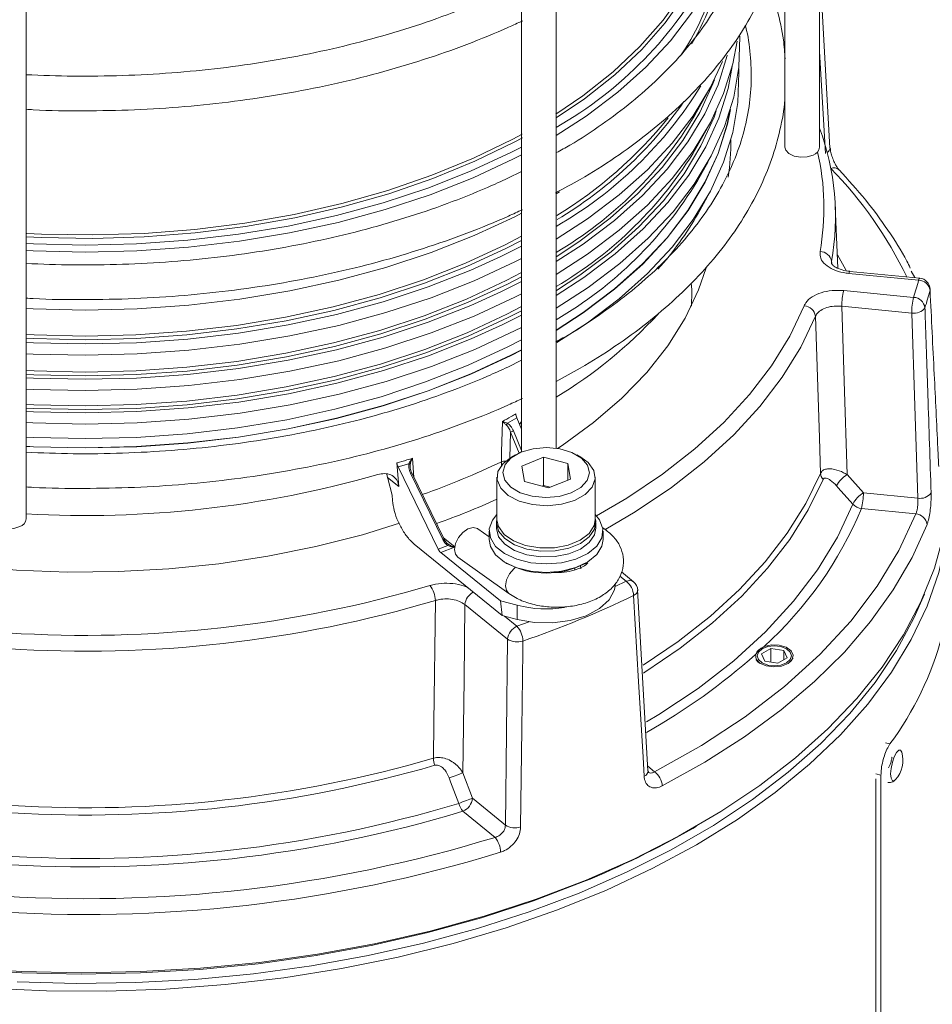
# Model space of a CAD drawing. Units: millimetres. Extents: x -10 to 1198, y -10 to 850.
# Drawn here: x 764 to 843, y 264 to 349 of the extents above; entities that cross this region are included whole.
import ezdxf

# ---------------------------------------------------------------- set-up
doc = ezdxf.new("R2010")
doc.units = ezdxf.units.MM
doc.header["$LTSCALE"] = 2

msp = doc.modelspace()

# ---------------------------------------------------------------- linework, layer by layer
at = {"linetype": 'Continuous', "lineweight": 5}
for p, q in [((830.213528, 386.90712), (830.215823, 337.918651)), ((833.215829, 337.918792), (833.213534, 386.907261)), ((807.412576, 362.626542), (807.41496, 311.557103)), ((810.414951, 311.882902), (810.412567, 362.626683)), ((764.557127, 305.777273), (764.554825, 354.765743)), ((834.105264, 337.875113), (833.219629, 353.553795)), ((822.417136, 340.678543), (823.486771, 342.588313)), ((822.517913, 337.802094), (823.488098, 339.53432)), ((822.642516, 335.018929), (823.564093, 336.664357)), ((807.413828, 335.817609), (806.231286, 335.23313)), ((810.70843, 334.053043), (810.413923, 333.874878)), ((822.696384, 332.19247), (823.489901, 333.609268)), ((834.799316, 327.446316), (834.56875, 332.829345)), ((834.244218, 328.041759), (834.260907, 327.896837)), ((834.244218, 328.041759), (834.251966, 327.878654)), ((834.749129, 328.617737), (835.496332, 327.302445)), ((841.878097, 326.594105), (835.830551, 327.183023)), ((835.835006, 327.182032), (835.830551, 327.183023)), ((841.148879, 327.209145), (841.440093, 326.636762)), ((841.781136, 326.415289), (835.733589, 327.004206)), ((835.300725, 325.522812), (841.348257, 324.933894)), ((842.779945, 325.648355), (842.76944, 325.541493)), ((841.182034, 323.576916), (835.134502, 324.165834)), ((807.414587, 319.488123), (806.232046, 318.903631)), ((807.010244, 314.506972), (806.200322, 314.048015)), ((807.414871, 313.518366), (807.010244, 314.506972)), ((807.243463, 313.937161), (807.414841, 314.187294)), ((806.475457, 313.267606), (806.416001, 311.026743)), ((807.211306, 311.469753), (806.475457, 313.267606)), ((806.726556, 313.376306), (807.41496, 311.694386)), ((806.896444, 311.307369), (806.542929, 311.103266)), ((809.329685, 311.103782), (807.447772, 310.33086)), ((811.429869, 310.549275), (809.329685, 311.103782)), ((809.329789, 308.65436), (809.329685, 311.103782)), ((812.552851, 311.103547), (812.199321, 311.307617)), ((796.637583, 310.629073), (796.798076, 308.575878)), ((797.677923, 310.547765), (796.737801, 310.287956)), ((796.737801, 310.287956), (800.217684, 303.15883)), ((807.447772, 310.33086), (807.666045, 309.003431)), ((811.648141, 309.221846), (811.429869, 310.549275)), ((811.429929, 309.132221), (811.429869, 310.549275)), ((795.837667, 309.355459), (795.766558, 309.649203)), ((796.798076, 308.575878), (795.837667, 309.355459)), ((795.837667, 309.355459), (795.844693, 309.255566)), ((796.227623, 307.812575), (795.844693, 309.255566)), ((800.613221, 303.983805), (797.815073, 309.716256)), ((800.71662, 304.026065), (797.918472, 309.758515)), ((805.297982, 309.367916), (805.298146, 305.693779)), ((809.766244, 308.448924), (811.648141, 309.221846)), ((813.798156, 305.694177), (813.797977, 309.368314)), ((835.592341, 309.598589), (837.002244, 308.024088)), ((807.666045, 309.003431), (809.766244, 308.448924)), ((809.329789, 308.65436), (809.196111, 308.599454)), ((809.899922, 308.50383), (809.329789, 308.65436)), ((796.258408, 307.366967), (796.227623, 307.812575)), ((837.002244, 308.024088), (841.71417, 307.565235)), ((841.535117, 306.209507), (836.836021, 306.667112)), ((804.623227, 304.21134), (803.65495, 304.900882)), ((805.248167, 305.448837), (805.248182, 304.95895)), ((813.848179, 304.959355), (813.848164, 305.449242)), ((814.665984, 304.85245), (814.446758, 305.008566)), ((800.648373, 304.165871), (801.63854, 303.362129)), ((804.623198, 304.713981), (804.623227, 303.979154)), ((814.473223, 303.979615), (814.473193, 304.714442)), ((798.142578, 303.583343), (805.7339, 297.421347)), ((800.217684, 303.15883), (801.044356, 303.462402)), ((801.631492, 303.313368), (800.430696, 302.8724)), ((805.590849, 298.683808), (800.430696, 302.8724)), ((801.914718, 302.457206), (806.323077, 299.317837)), ((806.066107, 301.968326), (806.136813, 301.92751)), ((812.048357, 301.359713), (812.048342, 301.515109)), ((812.516194, 301.701359), (812.54835, 301.448455)), ((812.959831, 301.927832), (813.030537, 301.968653)), ((816.482942, 300.373342), (815.933388, 300.819416)), ((817.113202, 300.333277), (816.068914, 301.180936)), ((815.524902, 299.917458), (816.482942, 300.373342)), ((818.360548, 283.993598), (817.462291, 299.628949)), ((806.214269, 295.367877), (802.5303, 298.35822)), ((805.7339, 297.421347), (805.590849, 298.683808)), ((807.052906, 298.297786), (805.590849, 298.683808)), ((807.052906, 298.297786), (807.052966, 297.073078)), ((807.052966, 297.073078), (805.7339, 297.421347)), ((805.952903, 297.363524), (807.028633, 296.490341)), ((807.028633, 296.490341), (808.088761, 296.863346)), ((828.99439, 294.570278), (828.177851, 294.098848)), ((828.177851, 294.098848), (828.476649, 293.454861)), ((830.109727, 294.397721), (828.99439, 294.570278)), ((828.994449, 293.374757), (828.99439, 294.570278)), ((830.408525, 293.753739), (830.109727, 294.397721)), ((830.109771, 293.581251), (830.109727, 294.397721)), ((828.476649, 293.454861), (829.591986, 293.282308)), ((829.591986, 293.282308), (830.408525, 293.753739)), ((830.912705, 293.684041), (830.857228, 293.686132)), ((838.915761, 286.405496), (839.293923, 286.31101)), ((802.344631, 283.808376), (803.171139, 281.60526)), ((818.338569, 284.376221), (818.931501, 283.894926)), ((818.3784, 283.994616), (818.379547, 283.981252)), ((838.524025, 283.612166), (838.081907, 283.722632)), ((838.524025, 283.612166), (838.526171, 237.889599)), ((838.065173, 283.300056), (838.067304, 238.004249)), ((803.171139, 281.60526), (806.027304, 279.286869)), ((805.134293, 278.228244), (802.356791, 280.482796)), ((822.232585, 279.001335), (822.574165, 279.198555))]:
    msp.add_line(p, q, dxfattribs=at)
at = {"linetype": 'Continuous', "lineweight": 5, "flags": 128}
for points in [[(824.836176, 361.312624), (824.828472, 361.120615), (824.532803, 358.555246), (823.880564, 356.011924), (822.876003, 353.507135), (821.525615, 351.057131), (819.838177, 348.677803), (817.824628, 346.384574), (815.498005, 344.192323), (812.873419, 342.115268), (810.425009, 340.453014)], [(824.219983, 358.098414), (823.704284, 356.222812), (822.702985, 353.726153), (821.356978, 351.284098), (819.67501, 348.912489), (817.667987, 346.626703), (815.348919, 344.441563), (812.732857, 342.371244), (810.388219, 340.77527)], [(825.280037, 356.003415), (824.761074, 354.469393), (823.620196, 351.95902), (822.137501, 349.508904), (820.322361, 347.134542), (818.186235, 344.850939), (815.742638, 342.672538), (813.007008, 340.613108), (810.433533, 338.946846)], [(826.30248, 347.517029), (826.304641, 347.461965), (826.22334, 344.856393), (825.783756, 342.262779), (824.988674, 339.697514), (823.843118, 337.176822), (822.354313, 334.716641), (820.531707, 332.332518), (818.386804, 330.039527), (815.933164, 327.852175), (813.186299, 325.784279), (810.414385, 323.99814)], [(826.071393, 347.095844), (825.704645, 345.124878), (824.910682, 342.563216), (823.766719, 340.046063), (822.280031, 337.589335), (820.459973, 335.208561), (818.31808, 332.918793), (815.867882, 330.73451), (813.124876, 328.669522), (810.414251, 326.920305)], [(825.219061, 345.879723), (825.211432, 345.847696), (824.424427, 343.308535), (823.290523, 340.813492), (821.816888, 338.37834), (820.012819, 336.018477), (817.889746, 333.748821), (815.461066, 331.583724), (812.742155, 329.536874), (810.414191, 328.020532)], [(833.713051, 337.389082), (833.272036, 345.204696), (833.215441, 346.205298)], [(824.803602, 345.345594), (823.765378, 343.100049), (822.278719, 340.643373), (820.458706, 338.262651), (818.316858, 335.972935), (815.86672, 333.788697), (813.123774, 331.723754), (810.414102, 329.975117)], [(825.648334, 344.895587), (825.290527, 342.985597), (824.50242, 340.442833), (823.366906, 337.944251), (821.891185, 335.505646), (820.084553, 333.142434), (817.95847, 330.869556), (815.526347, 328.701385), (812.803578, 326.651629), (810.414325, 325.097723)], [(826.210689, 344.734084), (826.226678, 344.392013), (826.145481, 341.790032), (825.706508, 339.199983), (824.912514, 336.63825), (823.768537, 334.12103), (822.281789, 331.664231), (820.461687, 329.28339), (818.319734, 326.993559), (815.869477, 324.809214), (813.126396, 322.744165), (810.484942, 321.036566)], [(824.105885, 343.755294), (823.973548, 343.398858), (822.848957, 340.924319), (821.387421, 338.509176), (819.598194, 336.168707), (817.492556, 333.917704), (815.083843, 331.770394), (812.387269, 329.740361), (810.414176, 328.443695)], [(825.494941, 341.187887), (825.235318, 339.919467), (824.447986, 337.379225), (823.313605, 334.883128), (821.839344, 332.44694), (820.034515, 330.086079), (817.910533, 327.815458), (815.480824, 325.649442), (812.760752, 323.601721), (810.414474, 322.07414)], [(825.456615, 341.097016), (825.213279, 339.922816), (824.426275, 337.383583), (823.292341, 334.88847), (821.818646, 332.453247), (820.014533, 330.093317), (817.8914, 327.823598), (815.46266, 325.658439), (812.74366, 323.611528), (810.414474, 322.094433)], [(824.270677, 341.056768), (824.076977, 340.528064), (822.950255, 338.048823), (821.485948, 335.629098), (819.693308, 333.284185), (817.583676, 331.028909), (815.170389, 328.877527), (812.468704, 326.843638), (810.44383, 325.514637)], [(807.485264, 339.06062), (806.679409, 338.627942), (803.281288, 336.979237), (799.664419, 335.493744), (795.85227, 334.181104), (791.869562, 333.049827), (787.742134, 332.107246), (783.496741, 331.35948), (779.16092, 330.811374), (774.762791, 330.466487), (770.33088, 330.327053), (765.893925, 330.393974), (764.617752, 330.451574)], [(807.504441, 338.736881), (806.800272, 338.359781), (803.39108, 336.705704), (799.762439, 335.215379), (795.937884, 333.898463), (791.942213, 332.763504), (787.801344, 331.817854), (783.542137, 331.067655), (779.192198, 330.517765), (774.779756, 330.171757), (770.33342, 330.031868), (765.882026, 330.099009), (764.555979, 330.159176)], [(807.413723, 337.929473), (806.497615, 337.457411), (803.018477, 335.839804), (799.327757, 334.386908), (795.448784, 333.1079), (791.406106, 332.010869), (787.225265, 331.102751), (782.932695, 330.389288), (778.555538, 329.874993), (774.121474, 329.563111), (769.658524, 329.455622), (765.194911, 329.553202), (764.556002, 329.584006)], [(807.413768, 337.252408), (806.730624, 336.90241), (803.229537, 335.274603), (799.515542, 333.812542), (795.612115, 332.525466), (791.543934, 331.421521), (787.336733, 330.507677), (783.017088, 329.789713), (778.612334, 329.272174), (774.150301, 328.958325), (769.659202, 328.850158), (765.167441, 328.948353), (764.556032, 328.977734)], [(832.660477, 337.246001), (832.142677, 337.088473), (831.559893, 337.057337), (831.000846, 337.157347), (830.550652, 337.373264), (830.277841, 337.672223), (830.215823, 337.918651)], [(807.413991, 332.201507), (806.834396, 331.905302), (803.323563, 330.272965), (799.599226, 328.806829), (795.684922, 327.516172), (791.605417, 326.409148), (787.386488, 325.492759), (783.054817, 324.772798), (778.637793, 324.253816), (774.163332, 323.939095), (769.659731, 323.830625), (765.155453, 323.929092), (764.55627, 323.957844)], [(807.414096, 330.21513), (806.01288, 329.48418), (802.579414, 327.887818), (798.93716, 326.453999), (795.109134, 325.191785), (791.119542, 324.10916), (786.993597, 323.212968), (782.757398, 322.508875), (778.437722, 322.001331), (774.061877, 321.693547), (769.657534, 321.587468), (765.252534, 321.683763), (764.556374, 321.717572)], [(807.414111, 329.863809), (806.125801, 329.1937), (802.68171, 327.592395), (799.028169, 326.154134), (795.188289, 324.88801), (791.186336, 323.802036), (787.047621, 322.903067), (782.798301, 322.196793), (778.465245, 321.687678), (774.075847, 321.378941), (769.657861, 321.272534), (765.239227, 321.369127), (764.556389, 321.402233)], [(807.414126, 329.372533), (806.503128, 328.903165), (805.634018, 328.474)], [(805.634018, 328.474), (803.023513, 327.285338), (799.332272, 325.832237), (795.45277, 324.553052), (791.409533, 323.45587), (787.228111, 322.547628), (782.934952, 321.834065), (778.557192, 321.3197), (774.122503, 321.007775), (769.658942, 320.900271), (765.19471, 320.997862), (764.556404, 321.028637)], [(807.414185, 328.3014), (806.830581, 328.003124), (803.320121, 326.370957), (799.596187, 324.904982), (795.6823, 323.614462), (791.603234, 322.507557), (787.38476, 321.591266), (783.053558, 320.871381), (778.637003, 320.352456), (774.163019, 320.037768), (769.659903, 319.929311), (765.156116, 320.027767), (764.556449, 320.056543)], [(807.414245, 327.071365), (806.09132, 326.382645), (802.650493, 324.782852), (799.000408, 323.345952), (795.164157, 322.08103), (791.165996, 320.99608), (787.031192, 320.097963), (782.785896, 319.392357), (778.456945, 318.883725), (774.071704, 318.57528), (769.657899, 318.468971), (765.243437, 318.565475), (764.556516, 318.598796)], [(810.546111, 311.86346), (810.930189, 312.118246), (813.662764, 314.107325), (816.109281, 316.216901), (818.253871, 318.433294), (820.082631, 320.742127), (821.583699, 323.128427), (822.747346, 325.576717), (823.404502, 327.480108)], [(835.830551, 327.183023), (835.824218, 327.182565), (835.79592, 327.158027), (835.765343, 327.097841), (835.733589, 327.004206)], [(807.41426, 326.71278), (806.200471, 326.082634), (802.749362, 324.478062), (799.088377, 323.03687), (795.240667, 321.76817), (791.230563, 320.679978), (787.083406, 319.77918), (782.825429, 319.071466), (778.483543, 318.561314), (774.085205, 318.251947), (769.658219, 318.145322), (765.230577, 318.242116), (764.556538, 318.274757)], [(807.414275, 326.317772), (806.504097, 325.848839), (805.637028, 325.420657)], [(841.878097, 326.594105), (841.871749, 326.593651), (841.843452, 326.56911), (841.812875, 326.508923), (841.781136, 326.415289)], [(805.637028, 325.420657), (803.024392, 324.230975), (799.333077, 322.777841), (795.453492, 321.498627), (791.410159, 320.401421), (787.228648, 319.493158), (782.935392, 318.779582), (778.557528, 318.265204), (774.122748, 317.953274), (769.659083, 317.845766), (765.194755, 317.943359), (764.556546, 317.97413)], [(822.122138, 324.166747), (822.154876, 325.445006), (822.138693, 326.031715)], [(807.414319, 325.246657), (806.83155, 324.948807), (803.321015, 323.316606), (799.596991, 321.850596), (795.683022, 320.560049), (791.603859, 319.45312), (787.385296, 318.536809), (783.053998, 317.816908), (778.637346, 317.297971), (774.163265, 316.983277), (769.660044, 316.874817), (765.156161, 316.973277), (764.556598, 317.002045)], [(807.414379, 324.130329), (806.161012, 323.478978), (802.713629, 321.876142), (799.056601, 320.436506), (795.213047, 319.169175), (791.207272, 318.08216), (787.064601, 317.182332), (782.811221, 316.475382), (778.474029, 315.965781), (774.080437, 315.656752), (769.658234, 315.55024), (765.235368, 315.646928), (764.556657, 315.679817)], [(807.414394, 323.771958), (806.270163, 323.178968), (802.812498, 321.571352), (799.14457, 320.127424), (795.289557, 318.856314), (791.271839, 317.766058), (787.116814, 316.86355), (782.850761, 316.154493), (778.500628, 315.643372), (774.093944, 315.333417), (769.658554, 315.226592), (765.222501, 315.323567), (764.556672, 315.35578)], [(813.917559, 306.026454), (816.530313, 307.562743), (819.606926, 309.628081), (822.411831, 311.818602), (824.929785, 314.122407), (827.147122, 316.526998), (829.051819, 319.019314), (830.633502, 321.585831), (831.88362, 324.212613)], [(835.134502, 324.165834), (835.338812, 317.683595), (835.592341, 309.598589)], [(807.414409, 323.399712), (806.556668, 322.958363), (805.819269, 322.593095)], [(832.856428, 323.292369), (831.586804, 320.624592), (829.980429, 318.018019), (828.046005, 315.486804), (825.794067, 313.044684), (823.236804, 310.704923), (820.388134, 308.480215), (817.26351, 306.382642), (814.703133, 304.874161)], [(833.287429, 309.709198), (833.190571, 312.772552), (832.856428, 323.292369)], [(841.71417, 307.565235), (841.449734, 315.543577), (841.182034, 323.576916)], [(805.819269, 322.593095), (803.072017, 321.338203), (799.375471, 319.883008), (795.49038, 318.601981), (791.44131, 317.503216), (787.25386, 316.593664), (782.954518, 315.879075), (778.57044, 315.363964), (774.129365, 315.051595), (769.659366, 314.943934), (765.188705, 315.041665), (764.556687, 315.072114)], [(807.414453, 322.329043), (806.884121, 322.058331), (803.368639, 320.423834), (799.639385, 318.955764), (795.71991, 317.6634), (791.63501, 316.554914), (787.410509, 315.637315), (783.073123, 314.9164), (778.650258, 314.396734), (774.169881, 314.081598), (769.660335, 313.972986), (765.150111, 314.071581), (764.556732, 314.100035)], [(807.414513, 321.267467), (806.247171, 320.66215), (802.791696, 319.055544), (799.12607, 317.612525), (795.273486, 316.342216), (791.258294, 315.252647), (787.105884, 314.350706), (782.842506, 313.642096), (778.495114, 313.131295), (774.091203, 312.821536), (769.658606, 312.714776), (765.225347, 312.811692), (764.556792, 312.844048)], [(807.414558, 320.391769), (806.505423, 319.92339), (803.025629, 318.30548), (799.334209, 316.852305), (795.454506, 315.573056), (791.411061, 314.475816), (787.22943, 313.567529), (782.936048, 312.853931), (778.558064, 312.339537), (774.123158, 312.0276), (769.659366, 311.920088), (765.194911, 312.017685), (764.556829, 312.048448)], [(807.414558, 320.372801), (806.520056, 319.912123), (803.038876, 318.293572), (799.345996, 316.839822), (795.464758, 315.560065), (791.419711, 314.462396), (787.236426, 313.553747), (782.941345, 312.839868), (778.561633, 312.325269), (774.124969, 312.013207), (769.659411, 311.905654), (765.193183, 312.003289), (764.556829, 312.033963)], [(805.677365, 310.716199), (805.699553, 311.564669), (805.768382, 314.204807)], [(810.670834, 307.710552), (811.721515, 308.012038), (812.559437, 308.486226), (813.102584, 309.086704), (813.297775, 309.754687), (813.125905, 310.424791), (812.603798, 311.031424), (811.782565, 311.515199), (810.742598, 311.828764), (809.585687, 311.941426), (808.42508, 311.842157), (807.374399, 311.540667), (806.536477, 311.066479), (805.99333, 310.466005), (805.798154, 309.798019), (805.970024, 309.127914), (806.492116, 308.521285), (807.313349, 308.037509), (808.353316, 307.723941), (809.510227, 307.611281), (810.670834, 307.710552)], [(797.989737, 311.010023), (798.052106, 310.196162), (798.116702, 309.352408)], [(812.011342, 307.368558), (810.881089, 307.03813), (809.632372, 306.91473), (808.376159, 307.009325), (807.224076, 307.313508), (806.278463, 307.800253), (805.623378, 308.42631), (805.316996, 309.13605), (805.386569, 309.866411), (805.8259, 310.552494), (806.542929, 311.103266)], [(812.552851, 311.103547), (813.185658, 310.637123), (813.671823, 309.961681), (813.791554, 309.2335), (813.534241, 308.517277), (812.922727, 307.876657), (812.011342, 307.368558)], [(844.516169, 310.884593), (844.531637, 310.424938), (844.425958, 307.436883), (843.963485, 304.460147), (843.146425, 301.508912), (841.97868, 298.597248), (840.46581, 295.739024), (838.615011, 292.947869), (836.43512, 290.237074), (833.936524, 287.619564), (831.131112, 285.10781), (828.032281, 282.713783), (824.654769, 280.448892), (821.014698, 278.323928), (817.1294, 276.349021), (813.017394, 274.533577)], [(817.96154, 293.11875), (820.975151, 295.162163), (823.764827, 297.352639), (826.275181, 299.653014), (828.493249, 302.051428), (830.407616, 304.535527), (832.008432, 307.092509), (833.287429, 309.709198)], [(833.51415, 309.180965), (832.230609, 306.554968), (830.6241, 303.988891), (828.702923, 301.495956), (826.476958, 299.08901), (823.957678, 296.780455), (821.158077, 294.582186), (818.092581, 292.505532), (817.985129, 292.437983)], [(822.574239, 277.593153), (826.106097, 279.77815), (829.368468, 282.098619), (832.34581, 284.543506), (835.023921, 287.101157), (837.390046, 289.759387), (839.432921, 292.505525), (841.142785, 295.326487), (842.511516, 298.208825), (843.532588, 301.13881), (844.201114, 304.102473), (844.513934, 307.085695), (844.526242, 309.012762)], [(836.08922, 307.057271), (834.831443, 308.46205), (834.679361, 308.63191)], [(818.232026, 288.213685), (819.308143, 288.860504), (822.695192, 291.107779), (825.77854, 293.49636), (828.54059, 296.012594), (830.965515, 298.642104), (833.039503, 301.369855), (834.750648, 304.180267), (836.08922, 307.057271)], [(740.801794, 305.916079), (742.924545, 305.165087), (746.846367, 304.01721), (750.915456, 303.055264), (755.105439, 302.285495), (759.389128, 301.712889), (763.73874, 301.341164), (768.126082, 301.172726), (772.522684, 301.208673), (776.900042, 301.448768), (781.22976, 301.891455), (785.483766, 302.533863), (789.634462, 303.371825), (793.654937, 304.399911), (796.865608, 305.389958)], [(764.001775, 305.104481), (763.483975, 304.946951), (762.901183, 304.91582), (762.342144, 305.015825), (761.891942, 305.231743), (761.619139, 305.530704), (761.557121, 305.777133)], [(805.298131, 306.150884), (804.901656, 305.656685), (804.633494, 304.897902), (804.729845, 304.125498), (805.183541, 303.396757), (805.960949, 302.765722), (807.004403, 302.279201), (808.236521, 301.973272), (809.565913, 301.870627), (810.893994, 301.978877), (812.122267, 302.289992), (813.159641, 302.780903), (813.929152, 303.415199), (814.373758, 304.145836), (814.460467, 304.918627), (814.182874, 305.676256), (813.798126, 306.151281)], [(813.798141, 305.826752), (813.839462, 305.606984), (813.738119, 304.89109), (813.286077, 304.221896), (812.521171, 303.655415), (811.507415, 303.239058), (810.329687, 303.007675), (809.086542, 302.980632), (807.882037, 303.160193), (806.816976, 303.53133), (805.980515, 304.06298), (805.442672, 304.710639), (805.24845, 305.420103), (805.298146, 305.826351)], [(818.931501, 283.894926), (823.005449, 286.184175), (826.762032, 288.64774), (830.178928, 291.270991), (833.235871, 294.038353), (835.914682, 296.933391), (838.199463, 299.938921), (840.076666, 303.037091), (841.535117, 306.209507)], [(801.914718, 302.457206), (801.708367, 302.706431), (801.61966, 303.133584), (801.708322, 303.643781), (801.960882, 304.159346), (802.338879, 304.60179), (802.784767, 304.903752), (803.230669, 305.019266), (803.608697, 304.930743), (803.65495, 304.900882)], [(805.248182, 304.95895), (805.24848, 304.930216), (805.442687, 304.220752), (805.980544, 303.573093), (806.817006, 303.041443), (807.882052, 302.670306), (809.086557, 302.490745), (810.329717, 302.517788), (811.507445, 302.749171), (812.521186, 303.165528), (813.286092, 303.732009), (813.738149, 304.401203), (813.848179, 304.959355)], [(813.798156, 305.694177), (813.709553, 305.195686), (813.270222, 304.509603), (812.500175, 303.928754), (811.467823, 303.504757), (810.264896, 303.27528), (808.998298, 303.260715), (807.780545, 303.462355), (806.719851, 303.862285), (805.910464, 304.424972), (805.424299, 305.100412), (805.298146, 305.693779)], [(814.665746, 304.852623), (814.619731, 304.882312), (814.456444, 304.948714)], [(842.510249, 305.295118), (841.217425, 302.433619), (839.588355, 299.629927), (837.6307, 296.897191), (835.353609, 294.248239), (832.767811, 291.695495), (829.885404, 289.250939), (826.719921, 286.926041), (823.286231, 284.731708), (819.600429, 282.678241)], [(804.623227, 303.979154), (804.729875, 303.390671), (805.183571, 302.66193), (805.960979, 302.030895), (807.004433, 301.544373), (808.23655, 301.238444), (809.565943, 301.1358), (810.894038, 301.24405), (812.122311, 301.555165), (813.159671, 302.046076), (813.929181, 302.680372), (814.373787, 303.411008), (814.473223, 303.979615)], [(806.32348, 299.317547), (806.116741, 299.567061), (806.02802, 299.994214), (806.116696, 300.50441), (806.369256, 301.019975), (806.747254, 301.46242), (806.883316, 301.575258)], [(815.548401, 300.223887), (815.464791, 299.64746), (815.004852, 298.782954), (814.173054, 298.016625), (813.026097, 297.4007), (811.642151, 296.977152), (810.115512, 296.774841), (808.55022, 296.80756), (807.052966, 297.073078)], [(763.770897, 265.715789), (768.909003, 265.587688), (774.050187, 265.664565), (779.169958, 265.946051), (784.243915, 266.43081), (789.247882, 267.116528), (794.158, 267.999938), (798.950884, 269.076834), (803.60369, 270.342078), (808.094229, 271.789642), (812.401127, 273.412634), (816.503849, 275.20331), (820.382845, 277.15314), (824.019622, 279.252837), (827.396866, 281.492391), (830.498453, 283.86113), (833.309647, 286.347763), (835.817005, 288.940445), (838.008609, 291.626818), (839.873996, 294.394081), (841.404285, 297.229046), (842.280757, 299.268907)], [(818.029802, 283.511069), (817.93518, 285.148562), (817.556318, 291.698792), (817.125093, 299.143212)], [(817.480039, 299.629965), (817.480143, 299.629051), (817.48132, 299.61432)], [(799.805801, 285.072423), (799.842309, 288.147985), (799.966823, 298.709328)], [(802.5303, 298.35822), (802.447494, 291.845659), (802.344631, 283.808376)], [(806.027304, 279.286869), (806.120869, 287.302686), (806.214269, 295.367877)], [(807.541411, 295.207082), (807.53098, 294.336111), (807.449903, 287.596358), (807.347264, 279.123618)], [(827.654075, 294.035506), (827.716853, 293.644769), (828.047078, 293.301798), (828.58872, 293.064784), (829.2499, 292.973939), (829.918425, 293.04468), (830.480855, 293.265001), (830.841791, 293.597521), (830.93996, 293.985823), (830.758732, 294.364027), (830.328848, 294.66796), (829.72325, 294.846055), (829.044666, 294.868098), (828.408267, 294.730346)], [(829.86496, 294.723204), (830.34962, 294.536221), (830.673437, 294.256383), (830.787118, 293.926291), (830.673363, 293.596202), (830.349501, 293.316364), (829.864811, 293.129381), (829.293098, 293.06372), (828.7214, 293.129379), (828.236755, 293.316361), (827.912938, 293.5962), (827.799242, 293.926291), (827.912997, 294.256384), (828.236874, 294.536222), (828.721549, 294.723205), (829.293262, 294.788863), (829.86496, 294.723204)], [(830.54788, 293.307632), (830.712076, 293.453967), (830.857228, 293.686132)], [(839.358803, 283.70701), (839.397143, 284.192858), (839.506384, 284.7172), (839.669879, 285.200196), (839.86276, 285.568324), (840.055641, 285.765539), (840.219166, 285.761819), (840.322088, 285.581092)], [(802.344631, 283.808376), (802.247818, 283.772185), (802.127402, 283.727124), (801.987346, 283.674671), (801.832255, 283.616552), (801.667239, 283.554675), (801.497709, 283.49108), (801.329251, 283.427858), (801.16741, 283.367088)], [(839.793201, 283.231708), (839.669984, 283.125803), (839.506458, 283.129525), (839.397188, 283.333617), (839.358803, 283.70701)], [(801.992681, 281.163596), (801.291209, 283.036536), (801.16741, 283.367088)], [(803.171139, 281.60526), (803.074222, 281.569046), (802.953657, 281.523936), (802.813407, 281.471434), (802.658137, 281.413251), (802.492913, 281.351312), (802.323218, 281.287664), (802.154627, 281.224392), (801.992681, 281.163596)], [(735.353268, 269.698895), (736.436583, 269.363689), (741.156693, 268.137098), (746.01214, 267.101456), (750.979792, 266.261701), (756.035957, 265.621828), (761.156555, 265.184894), (766.317185, 264.952976), (771.493245, 264.927183), (776.660073, 265.107634), (781.793047, 265.493471), (786.867712, 266.082857), (791.859869, 266.87298), (796.745743, 267.860076), (801.502045, 269.039441), (806.106117, 270.405457), (810.536008, 271.951612), (814.770605, 273.670538), (818.789732, 275.554044), (822.574239, 277.593153)], [(736.34928, 270.936916), (739.352595, 270.095177), (744.12306, 268.985888), (749.014716, 268.069279), (754.004273, 267.349709), (759.067934, 266.830614), (764.18158, 266.514462), (769.320834, 266.402763), (774.461206, 266.496049), (779.578213, 266.793875), (784.647446, 267.294822), (789.644766, 267.996505), (794.546354, 268.895576), (799.32886, 269.987751), (803.969469, 271.267828), (808.446091, 272.729704), (812.737387, 274.366414)], [(813.017394, 274.533577), (808.698278, 272.886252), (804.192629, 271.414893), (799.521919, 270.126516), (794.708397, 269.027258), (789.775025, 268.122355), (784.745294, 267.416125), (779.643182, 266.91193), (774.492998, 266.612172), (769.319292, 266.51828), (764.146704, 266.630702), (758.999903, 266.948903), (753.9034, 267.471368), (748.881493, 268.195603), (743.958104, 269.118156), (739.156704, 270.234639), (736.404793, 271.005917)]]:
    msp.add_lwpolyline(points, dxfattribs=at)
at = {"linetype": 'Continuous', "lineweight": 5}
for centre, radius, start, end in [((804.081165, 357.560415), 20.99328, 329.32861487, 352.13101768), ((793.477335, 369.442043), 34.284567, 299.60333755, 331.89302896), ((802.495043, 358.414604), 22.534937, 326.01101001, 343.16667046), ((792.895601, 361.659923), 35.246427, 299.80352974, 328.46664669), ((792.257089, 362.239659), 35.611245, 300.83609619, 325.11164128), ((792.873843, 358.559468), 34.533081, 300.52591298, 328.81579426), ((790.795433, 364.133858), 37.678821, 301.51128596, 321.05734253), ((812.345848, 331.901925), 22.235995, 350.00280844, 20.18820549), ((806.721626, 338.409721), 18.82195, 350.57618562, 0.46624672), ((792.886501, 355.742089), 34.639053, 300.39858851, 328.80767609), ((832.448493, 337.986584), 0.770325, 285.97324798, 354.9512269), ((812.018329, 332.690713), 21.569433, 349.84836453, 12.92069583), ((833.638663, 337.911898), 0.495343, 297.65688662, 355.76329294), ((834.445206, 335.45851), 0.680072, 47.38447004, 112.78953261), ((809.096613, 311.530495), 35.102899, 25.61073996, 44.38808591), ((792.902288, 353.031805), 34.769885, 300.24232906, 328.79781033), ((798.537249, 345.919267), 27.786485, 318.11591577, 330.39552041), ((833.260269, 327.894103), 0.994965, 8.534376, 90.58639475), ((816.246544, 333.072813), 26.388217, 342.03535682, 345.38684514), ((841.756378, 325.39148), 1.024109, 8.42306483, 88.61476122), ((841.781154, 325.598794), 1.000021, 2.84069006, 84.43690346), ((840.990941, 324.137122), 5.856509, 166.31363836, 179.71909806), ((816.861481, 332.296987), 26.774224, 342.03718894, 345.38555297), ((847.04028, 323.547982), 5.858318, 166.31571689, 179.71701953), ((841.295029, 323.888657), 1.046592, 8.30483289, 87.08478387), ((831.791133, 323.140534), 1.076061, 8.11167402, 85.06934218), ((841.398125, 324.697204), 1.140938, 259.08238729, 324.81818191), ((790.007057, 350.328182), 39.676456, 300.95418775, 317.44117506), ((805.570885, 314.33139), 0.690284, 320.48426162, 335.76250641), ((807.372704, 311.539321), 1.947311, 109.37899913, 117.43629947), ((797.625333, 310.32972), 0.224297, 41.69383521, 76.44000348), ((776.932588, 370.157079), 66.026362, 289.37775987, 295.80776045), ((805.978516, 309.945926), 0.82705, 84.42795458, 111.35379783), ((769.648335, 398.525765), 92.461849, 266.8435235, 285.90520077), ((798.062676, 309.258059), 0.520818, 106.07400189, 118.38610163), ((834.152754, 309.76783), 0.867309, 183.87625028, 222.58241195), ((836.788882, 307.554045), 2.368939, 120.33771838, 152.93510829), ((776.654265, 371.212307), 69.882897, 289.57020497, 294.1974804), ((838.198475, 305.979894), 2.36848, 120.33552046, 152.94271621), ((831.146744, 308.052687), 5.85557, 346.31255787, 359.72015958), ((841.928912, 308.692756), 1.147788, 259.21685377, 324.30853725), ((805.772176, 319.655699), 33.669955, 312.24432427, 337.30894937), ((836.992904, 307.877204), 1.22022, 222.21818461, 262.61308202), ((763.789781, 305.845072), 0.770335, 285.97376628, 354.95078648), ((817.577528, 302.53016), 27.10466, 323.24534433, 7.24992358), ((841.451695, 305.143393), 1.069373, 8.15679661, 85.52578532), ((800.86104, 303.525077), 0.521389, 106.0807634, 118.37934012), ((801.84665, 304.564749), 1.363394, 205.22038067, 233.95265496), ((801.923505, 304.709252), 1.4077, 209.60953164, 233.3865272), ((800.902523, 303.575571), 0.181449, 321.41350915, 1.1848211), ((801.674169, 304.898107), 1.567773, 246.31396389, 270.12959546), ((802.006213, 304.946261), 1.648975, 235.99226788, 258.50902388), ((801.001191, 303.519085), 0.862361, 204.6928977, 228.58183554), ((809.548018, 308.382535), 7.300936, 242.14545815, 297.85993814), ((769.699146, 400.818), 105.123, 266.33176887, 286.46802323), ((797.7625, 298.648754), 2.205156, 1.57406371, 38.03175129), ((816.764341, 299.822685), 0.618391, 55.65721367, 117.06809235), ((815.451603, 299.052291), 1.675958, 3.10983072, 52.02097368), ((816.482953, 299.556858), 1.00002, 3.29405491, 50.93240355), ((803.892026, 298.228415), 1.367899, 117.9471925, 174.55482706), ((779.120373, 378.041799), 87.574801, 288.93737086, 295.71968682), ((816.927092, 299.663165), 0.556377, 290.84716955, 354.96347173), ((769.701439, 401.093345), 106.763666, 266.33176411, 286.46802341), ((809.555218, 308.092599), 10.109398, 255.66899688, 279.08995012), ((807.569237, 295.241476), 1.360851, 113.40668339, 174.67047479), ((805.510115, 295.139475), 2.032421, 1.90626574, 41.65614773), ((807.05082, 296.715191), 1.585898, 238.16372862, 288.01980772), ((828.678209, 293.681312), 1.043613, 108.66904577, 156.63900755), ((796.009079, 329.099706), 47.233043, 313.20303821, 313.30983581), ((790.762551, 335.645623), 55.609229, 299.61785946, 311.56019228), ((795.763107, 329.442435), 47.651699, 312.00931622, 312.11632413), ((837.920226, 284.8875), 2.500003, 318.26563547, 16.10725532), ((769.712567, 388.310885), 108.156435, 266.60272094, 286.21444388), ((769.711978, 388.558664), 107.773096, 266.60272516, 286.21444304), ((802.089, 285.154101), 2.28466, 182.04880711, 197.77730635), ((817.830112, 284.024778), 0.551156, 291.24216455, 355.47046282), ((817.984585, 282.582086), 1.618702, 3.40552209, 54.19809991), ((769.705154, 388.30344), 111.899198, 266.09648347, 286.77063876), ((803.786347, 281.685129), 1.86795, 196.21251701, 220.06561426), ((801.816181, 281.731646), 1.36084, 293.40711399, 354.67103572), ((769.706846, 388.825303), 113.155281, 266.09648645, 286.77063137), ((806.863841, 280.632781), 1.5847, 238.13744903, 287.76156927), ((783.178115, 346.965676), 78.386244, 292.1540226, 299.88304438), ((769.719639, 393.693455), 120.774222, 265.96004126, 287.05144515), ((803.471691, 276.87211), 2.145541, 1.67417043, 39.20307902), ((769.710061, 394.068007), 122.513056, 265.96898291, 287.0425042)]:
    msp.add_arc(centre, radius, start, end, dxfattribs=at)
for points, knots in [([(826.783236, 364.766468), (826.795502, 364.725706), (827.038852, 363.917027), (827.244183, 362.274486), (827.352818, 359.873076), (827.110081, 357.458421), (826.557194, 355.059847), (825.687953, 352.692112), (824.513487, 350.371112), (823.042213, 348.108942), (821.284048, 345.916015), (819.248112, 343.80309), (816.946663, 341.77661), (814.383308, 339.860257), (812.201715, 338.40917), (810.844089, 337.661073), (810.460757, 337.449845)], [0, 0, 0, 0, 0.003732155, 0.07404321, 0.144007129, 0.214437908, 0.286005553, 0.359341834, 0.435039444, 0.513625408, 0.595541254, 0.681125618, 0.770606127, 0.864101074, 0.961628388, 1, 1, 1, 1]), ([(810.365464, 333.971895), (811.083025, 334.352569), (812.844911, 335.287269), (815.49019, 336.975076), (818.259966, 338.984441), (820.773772, 341.11891), (823.021645, 343.359448), (824.988535, 345.696782), (826.66318, 348.117573), (828.031723, 350.607855), (829.096913, 353.151552), (829.812858, 355.734603), (830.180059, 357.608609), (830.210818, 358.61461), (830.214854, 358.746607)], [0, 0, 0, 0, 0.073568867, 0.180639824, 0.283921233, 0.38338022, 0.479066893, 0.571115267, 0.659746828, 0.745280466, 0.828137701, 0.908846692, 0.988039852, 1, 1, 1, 1]), ([(830.219488, 345.552761), (830.184966, 346.104353), (830.095795, 347.529102), (829.564666, 349.788623), (829.075643, 351.503964), (828.697718, 352.320934), (828.69355, 352.329944)], [0, 0, 0, 0, 0.237300117, 0.612940953, 0.995731624, 1, 1, 1, 1]), ([(806.230511, 351.562616), (805.647366, 351.296134), (803.925831, 350.509438), (800.966706, 349.335364), (797.309416, 348.089327), (793.497783, 347.0019), (789.5545, 346.076095), (785.500684, 345.318293), (781.358758, 344.73312), (777.151442, 344.32282), (772.902186, 344.094713), (768.69674, 344.032765), (765.914389, 344.14121), (764.555316, 344.194181)], [0, 0, 0, 0, 0.045020361, 0.132907099, 0.223407264, 0.316246627, 0.411131993, 0.507745026, 0.605747831, 0.704786508, 0.804495838, 0.904503681, 1, 1, 1, 1]), ([(764.555458, 341.198113), (764.763761, 341.184439), (766.427938, 341.075196), (769.556986, 341.047217), (773.928406, 341.125285), (778.278393, 341.404393), (782.583401, 341.860658), (786.821774, 342.497948), (790.971826, 343.311579), (795.012288, 344.298423), (798.922929, 345.452999), (802.682363, 346.772744), (805.522194, 347.933536), (807.100143, 348.660306), (807.502445, 348.845598)], [0, 0, 0, 0, 0.014221323, 0.113617127, 0.213011678, 0.312070177, 0.41046198, 0.507865419, 0.603970095, 0.698481058, 0.791123409, 0.881645934, 0.969825345, 1, 1, 1, 1]), ([(826.783996, 348.436982), (826.796267, 348.39622), (827.039711, 347.587568), (827.244893, 345.944986), (827.353611, 343.543592), (827.110848, 341.12893), (826.557978, 338.730353), (825.688707, 336.362626), (824.514245, 334.041632), (823.042993, 331.779445), (821.284799, 329.586539), (819.248892, 327.473579), (816.947391, 325.44719), (814.384237, 323.5305), (812.180962, 322.066452), (810.800972, 321.306562), (810.395446, 321.083259)], [0, 0, 0, 0, 0.003724031, 0.07387961, 0.143689016, 0.213964018, 0.285373799, 0.358547833, 0.434078134, 0.512490167, 0.594225231, 0.679620669, 0.768902828, 0.862191195, 0.959503285, 1, 1, 1, 1]), ([(810.414683, 317.66879), (811.115943, 318.040937), (812.86145, 318.96725), (815.490889, 320.645712), (818.260745, 322.654925), (820.774528, 324.78943), (823.022424, 327.029942), (824.98929, 329.3673), (826.66396, 331.788075), (828.032494, 334.278369), (829.09769, 336.82206), (829.813617, 339.405117), (830.180819, 341.279122), (830.211578, 342.285128), (830.215614, 342.417125)], [0, 0, 0, 0, 0.072023007, 0.179272703, 0.282726076, 0.382350902, 0.478197548, 0.570399217, 0.659178917, 0.744855466, 0.82785095, 0.908694156, 0.988019896, 1, 1, 1, 1]), ([(834.902089, 335.964199), (834.897465, 335.968712), (834.849694, 336.015331), (834.745198, 336.157342), (834.577661, 336.422936), (834.397088, 336.801709), (834.24554, 337.237154), (834.154587, 337.60533), (834.140864, 337.817641), (834.136914, 337.878742)], [0, 0, 0, 0, 0.009262447, 0.095682204, 0.251298205, 0.459674413, 0.695210061, 0.912284472, 1, 1, 1, 1]), ([(841.05308, 327.471685), (840.958327, 327.669799), (840.412714, 328.810595), (839.133036, 330.78598), (837.201884, 333.446855), (835.688631, 335.102394), (834.905546, 335.959111)], [0, 0, 0, 0, 0.062638276, 0.360688442, 0.669165854, 1, 1, 1, 1]), ([(806.231286, 335.23313), (805.648136, 334.966648), (803.926594, 334.179957), (800.967464, 333.005881), (797.310181, 331.759824), (793.498543, 330.67242), (789.555263, 329.746605), (785.501448, 328.988808), (781.359522, 328.403637), (777.15221, 327.99332), (772.902954, 327.765213), (768.697507, 327.70326), (765.915156, 327.811718), (764.556084, 327.864696)], [0, 0, 0, 0, 0.04502067, 0.132907391, 0.223407622, 0.316246894, 0.411132072, 0.507745256, 0.605747869, 0.704786552, 0.804495866, 0.904503689, 1, 1, 1, 1]), ([(764.556225, 324.868625), (764.764528, 324.854951), (766.428705, 324.745708), (769.557753, 324.717731), (773.929173, 324.795799), (778.27916, 325.074894), (782.58417, 325.531154), (786.822538, 326.168466), (790.972591, 326.982092), (795.01305, 327.968942), (798.923699, 329.123492), (802.683124, 330.443269), (805.522963, 331.60404), (807.100908, 332.330819), (807.503205, 332.516112)], [0, 0, 0, 0, 0.014221324, 0.11361714, 0.213011701, 0.312070199, 0.41046201, 0.507865504, 0.603970025, 0.698481164, 0.791123454, 0.881645915, 0.969825649, 1, 1, 1, 1]), ([(835.733589, 327.004206), (835.580911, 327.023343), (835.121304, 327.080952), (834.412278, 327.296699), (833.725927, 327.706822), (833.254158, 328.261431), (833.251384, 328.689064), (833.250087, 328.889016)], [0, 0, 0, 0, 0.134138401, 0.403799195, 0.637158969, 0.830342807, 1, 1, 1, 1]), ([(835.836213, 327.200297), (835.719406, 327.207564), (835.377134, 327.228857), (834.910241, 327.376843), (834.480418, 327.595878), (834.314106, 327.769662), (834.226142, 327.877454), (834.237448, 327.903013), (834.23936, 327.907335)], [0, 0, 0, 0, 0.19216099, 0.563076684, 0.806808279, 0.955112813, 0.992408707, 1, 1, 1, 1]), ([(831.88362, 324.212613), (831.928212, 324.301178), (832.082008, 324.606644), (832.582944, 325.024241), (833.365914, 325.370031), (834.304523, 325.563268), (834.964453, 325.536468), (835.300725, 325.522812)], [0, 0, 0, 0, 0.076678478, 0.264466607, 0.488403788, 0.739312632, 1, 1, 1, 1]), ([(843.524437, 310.29316), (843.498165, 310.825584), (843.3668, 313.487719), (843.115558, 318.570518), (842.889628, 323.120845), (842.76944, 325.541493)], [0, 0, 0, 0, 0.104749713, 0.52375166, 1, 1, 1, 1]), ([(835.134502, 324.165834), (834.910316, 324.177713), (834.470622, 324.201009), (833.843836, 324.075225), (833.320701, 323.843251), (832.98752, 323.559538), (832.886047, 323.352734), (832.856428, 323.292369)], [0, 0, 0, 0, 0.2600571524, 0.5100483598, 0.7335396697, 0.922222386, 1, 1, 1, 1]), ([(842.330646, 324.039826), (842.340268, 323.750763), (842.424353, 321.224659), (842.601706, 315.885772), (842.768312, 310.835911), (842.861112, 308.023113)], [0, 0, 0, 0, 0.054143103, 0.473152872, 1, 1, 1, 1]), ([(806.232046, 318.903631), (805.648901, 318.637149), (803.927368, 317.850452), (800.968234, 316.676395), (797.310948, 315.430343), (793.499314, 314.342916), (789.556029, 313.417123), (785.502215, 312.659326), (781.360292, 312.074132), (777.152977, 311.663838), (772.903721, 311.435727), (768.698275, 311.37378), (765.915923, 311.482225), (764.556851, 311.535197)], [0, 0, 0, 0, 0.045020364, 0.132907009, 0.223407414, 0.316246782, 0.411131924, 0.507745133, 0.605747807, 0.70478649, 0.804495827, 0.904503676, 1, 1, 1, 1]), ([(764.556993, 308.539139), (764.765293, 308.525461), (766.429465, 308.416182), (769.558514, 308.388253), (773.929935, 308.466303), (778.279926, 308.745408), (782.584936, 309.201674), (786.823308, 309.838959), (790.973356, 310.652614), (795.01382, 311.639445), (798.924467, 312.794009), (802.683894, 314.113772), (805.523729, 315.274556), (807.101678, 316.001326), (807.50398, 316.186618)], [0, 0, 0, 0, 0.014221171, 0.11361697, 0.213011518, 0.312070178, 0.410461977, 0.507865417, 0.603969978, 0.698481074, 0.791123375, 0.881645968, 0.969825345, 1, 1, 1, 1]), ([(805.768382, 314.204807), (806.021162, 314.340981), (806.414929, 314.553107), (806.800875, 314.779097), (806.939062, 314.860013)], [0, 0, 0, 0, 0.641952472, 1, 1, 1, 1]), ([(806.939062, 314.860013), (806.942021, 314.802686), (806.947901, 314.688753), (806.984016, 314.572304), (807.007653, 314.513428), (807.010244, 314.506972)], [0, 0, 0, 0, 0.474148153, 0.942345977, 1, 1, 1, 1]), ([(806.103405, 313.892169), (806.094977, 313.899372), (806.053698, 313.934649), (805.954458, 314.022452), (805.852187, 314.118985), (805.783244, 314.189338), (805.769181, 314.203975), (805.768382, 314.204807)], [0, 0, 0, 0, 0.0725533019, 0.3553681555, 0.8671620366, 0.9924475137, 1, 1, 1, 1]), ([(805.768382, 314.204807), (805.769494, 314.204476), (805.789079, 314.198656), (805.883556, 314.169394), (806.016482, 314.122138), (806.139965, 314.073245), (806.190095, 314.05229), (806.200322, 314.048015)], [0, 0, 0, 0, 0.007575382, 0.133335292, 0.645420091, 0.927664182, 1, 1, 1, 1]), ([(806.475457, 313.267606), (806.425789, 313.403685), (806.340856, 313.63638), (806.17307, 313.817123), (806.103405, 313.892169)], [0, 0, 0, 0, 0.584793849, 1, 1, 1, 1]), ([(806.200322, 314.048015), (806.298095, 313.970934), (806.526737, 313.790682), (806.653818, 313.527147), (806.726556, 313.376306)], [0, 0, 0, 0, 0.42762527, 1, 1, 1, 1]), ([(796.637583, 310.629073), (796.928298, 310.706197), (797.380981, 310.826291), (797.829323, 310.961607), (797.989737, 311.010023)], [0, 0, 0, 0, 0.642204569, 1, 1, 1, 1]), ([(797.677923, 310.547765), (797.720773, 310.633249), (797.803872, 310.799028), (797.925822, 310.942379), (797.988522, 311.008737), (797.989737, 311.010023)], [0, 0, 0, 0, 0.510763885, 0.990521027, 1, 1, 1, 1]), ([(797.989737, 311.010023), (797.988892, 311.008515), (797.944548, 310.929397), (797.860665, 310.758013), (797.816206, 310.575121), (797.792818, 310.478911)], [0, 0, 0, 0, 0.009121671, 0.478748001, 1, 1, 1, 1]), ([(796.737801, 310.287956), (796.712542, 310.34461), (796.663827, 310.453874), (796.646113, 310.572132), (796.637583, 310.629073)], [0, 0, 0, 0, 0.51850775, 1, 1, 1, 1]), ([(797.815073, 309.716256), (797.751314, 309.870338), (797.640392, 310.138395), (797.666726, 310.425635), (797.677923, 310.547765)], [0, 0, 0, 0, 0.574814264, 1, 1, 1, 1]), ([(797.792818, 310.478911), (797.78636, 310.373214), (797.771035, 310.122424), (797.853679, 309.884073), (797.901492, 309.746176)], [0, 0, 0, 0, 0.421454062, 1, 1, 1, 1]), ([(805.711251, 310.304497), (805.704875, 310.332765), (805.674478, 310.46755), (805.676091, 310.606439), (805.677365, 310.716199)], [0, 0, 0, 0, 0.20972503, 1, 1, 1, 1]), ([(833.287429, 309.709198), (833.321124, 309.76929), (833.399086, 309.908326), (833.653943, 310.066509), (834.046392, 310.131078), (834.621016, 310.053093), (835.151295, 309.850312), (835.490212, 309.656878), (835.592341, 309.598589)], [0, 0, 0, 0, 0.080196502, 0.185553202, 0.33863821, 0.540502887, 0.861536038, 1, 1, 1, 1]), ([(794.987183, 309.603685), (795.18642, 309.646311), (795.564714, 309.727245), (796.123511, 309.6144), (796.556102, 309.300561), (796.755003, 308.909981), (796.787342, 308.659141), (796.798076, 308.575878)], [0, 0, 0, 0, 0.2514149573, 0.4773650393, 0.6858740041, 0.8957298528, 1, 1, 1, 1]), ([(834.679361, 308.63191), (834.507343, 308.810122), (834.266681, 309.059447), (833.910178, 309.265358), (833.70877, 309.319839), (833.566464, 309.274228), (833.530281, 309.209722), (833.51415, 309.180965)], [0, 0, 0, 0, 0.5109537629, 0.7148468352, 0.850509199, 0.9333551189, 1, 1, 1, 1]), ([(841.71417, 307.565235), (841.718455, 307.46231), (841.727386, 307.247816), (841.707057, 306.924887), (841.662826, 306.614385), (841.606301, 306.374532), (841.552112, 306.248906), (841.535117, 306.209507)], [0, 0, 0, 0, 0.224054861, 0.46692916, 0.702567504, 0.906718154, 1, 1, 1, 1]), ([(842.510249, 305.295118), (842.538344, 305.375644), (842.62853, 305.634143), (842.728706, 306.117011), (842.815346, 306.741234), (842.865637, 307.387691), (842.862577, 307.817451), (842.861112, 308.023113)], [0, 0, 0, 0, 0.092537419, 0.297057075, 0.533595967, 0.776801669, 1, 1, 1, 1]), ([(796.258408, 307.366967), (796.29958, 307.070742), (796.386412, 306.445994), (796.72765, 305.535097), (797.187165, 304.670784), (797.668628, 304.009847), (798.021493, 303.692307), (798.142578, 303.583343)], [0, 0, 0, 0, 0.207262461, 0.437123579, 0.670653661, 0.886984614, 1, 1, 1, 1]), ([(806.323077, 299.317837), (806.511869, 299.194859), (807.047339, 298.846053), (808.056976, 298.449266), (809.329156, 298.173392), (810.664252, 298.099354), (811.994673, 298.224933), (813.264678, 298.554026), (814.379893, 299.077137), (815.269214, 299.767687), (815.886973, 300.572922), (816.238784, 301.494566), (816.27497, 302.473574), (815.983443, 303.408743), (815.439912, 304.229142), (814.929632, 304.640113), (814.665984, 304.85245)], [0, 0, 0, 0, 0.043840546, 0.124345432, 0.209447985, 0.296662305, 0.383738457, 0.468810153, 0.551047084, 0.621991228, 0.686150989, 0.746303889, 0.811388468, 0.872967212, 0.934365477, 1, 1, 1, 1]), ([(813.149508, 301.969828), (813.123407, 301.937801), (812.987658, 301.771229), (812.579071, 301.54465), (811.926645, 301.288226), (811.091721, 301.146754), (810.427122, 301.100049), (810.060648, 301.155033), (810.004514, 301.163455)], [0, 0, 0, 0, 0.036989228, 0.19238087, 0.407938065, 0.667529113, 0.949073778, 1, 1, 1, 1]), ([(799.499433, 300.007346), (799.580302, 300.030322), (799.978246, 300.143383), (800.728915, 300.239234), (801.701653, 300.165488), (802.432388, 300.018556), (802.769018, 299.814172), (802.836548, 299.773171)], [0, 0, 0, 0, 0.073700399, 0.362671529, 0.655574665, 0.93090599, 1, 1, 1, 1]), ([(802.5303, 298.35822), (802.376144, 298.460675), (802.046323, 298.679883), (801.437959, 298.83058), (800.785431, 298.871112), (800.285555, 298.80437), (800.020739, 298.725405), (799.966823, 298.709328)], [0, 0, 0, 0, 0.206087087, 0.440929872, 0.690451868, 0.936976416, 1, 1, 1, 1]), ([(827.720147, 294.095129), (827.740394, 294.144517), (827.807597, 294.30844), (828.026297, 294.519568), (828.240958, 294.621172), (828.344148, 294.670014)], [0, 0, 0, 0, 0.1829544627, 0.6072374009, 1, 1, 1, 1]), ([(828.161579, 293.227405), (828.031383, 293.291552), (827.854455, 293.378724), (827.759773, 293.545677), (827.734765, 293.589776)], [0, 0, 0, 0, 0.735864917, 1, 1, 1, 1]), ([(830.735754, 293.478744), (830.74896, 293.490684), (830.809414, 293.54534), (830.836252, 293.624367), (830.857228, 293.686132)], [0, 0, 0, 0, 0.2184400038, 1, 1, 1, 1]), ([(839.293923, 286.31101), (839.206531, 286.164442), (839.012896, 285.83969), (838.804658, 285.273031), (838.635359, 284.648478), (838.539985, 284.085778), (838.528352, 283.740577), (838.524025, 283.612166)], [0, 0, 0, 0, 0.1800909052, 0.3990273756, 0.6350636748, 0.8642467729, 1, 1, 1, 1]), ([(799.805801, 285.072423), (799.892767, 285.092421), (800.117116, 285.14401), (800.53335, 285.132209), (801.043783, 284.994856), (801.632397, 284.663149), (802.071813, 284.237818), (802.285319, 283.901738), (802.344631, 283.808376)], [0, 0, 0, 0, 0.088114049, 0.227310303, 0.406732589, 0.606171461, 0.890594973, 1, 1, 1, 1]), ([(801.16741, 283.367088), (801.054515, 283.612561), (800.890816, 283.968499), (800.538278, 284.311497), (800.283094, 284.452436), (800.068433, 284.490217), (799.956442, 284.465894), (799.913432, 284.456553)], [0, 0, 0, 0, 0.445996746, 0.646700577, 0.80969199, 0.926912874, 1, 1, 1, 1]), ([(839.17303, 284.232271), (839.215012, 284.307114), (839.308578, 284.47392), (839.401458, 284.761888), (839.459843, 284.996901), (839.477744, 285.13224), (839.481171, 285.158149)], [0, 0, 0, 0, 0.261598729, 0.583039559, 0.920177292, 1, 1, 1, 1]), ([(818.39497, 283.860016), (818.397356, 283.858207), (818.43291, 283.831257), (818.376794, 283.935876), (818.380731, 283.976407), (818.381067, 283.979868)], [0, 0, 0, 0, 0.061729842, 0.919885864, 1, 1, 1, 1]), ([(818.931501, 283.894926), (818.858274, 283.855582), (818.722772, 283.782779), (818.507264, 283.779805), (818.419739, 283.854641), (818.387013, 283.882623)], [0, 0, 0, 0, 0.424032667, 0.784644002, 1, 1, 1, 1]), ([(818.029802, 283.511069), (818.040397, 283.413758), (818.067874, 283.161371), (818.244556, 282.786722), (818.631591, 282.514098), (819.128094, 282.476979), (819.435482, 282.607957), (819.600429, 282.678241)], [0, 0, 0, 0, 0.134313848, 0.348358504, 0.545707675, 0.756223344, 1, 1, 1, 1]), ([(839.127775, 282.982517), (839.19954, 282.970466), (839.344072, 282.946194), (839.552228, 283.026111), (839.704908, 283.127651), (839.770023, 283.214263), (839.791577, 283.242932)], [0, 0, 0, 0, 0.2838705626, 0.5717107297, 0.8582320288, 1, 1, 1, 1]), ([(806.027304, 279.286869), (806.017402, 279.186875), (805.99685, 278.979351), (805.840718, 278.693033), (805.613028, 278.450512), (805.364408, 278.295971), (805.195521, 278.246265), (805.134293, 278.228244)], [0, 0, 0, 0, 0.201706886, 0.418616545, 0.644295402, 0.871041671, 1, 1, 1, 1]), ([(805.616315, 276.934793), (805.732281, 276.978392), (806.056455, 277.100268), (806.529344, 277.43558), (806.967265, 277.936156), (807.274723, 278.51109), (807.323783, 278.925346), (807.347264, 279.123618)], [0, 0, 0, 0, 0.125660281, 0.351273557, 0.579214819, 0.798603413, 1, 1, 1, 1])]:
    msp.add_open_spline(points, degree=3, knots=knots, dxfattribs=at)

doc.saveas('drawing.dxf')
